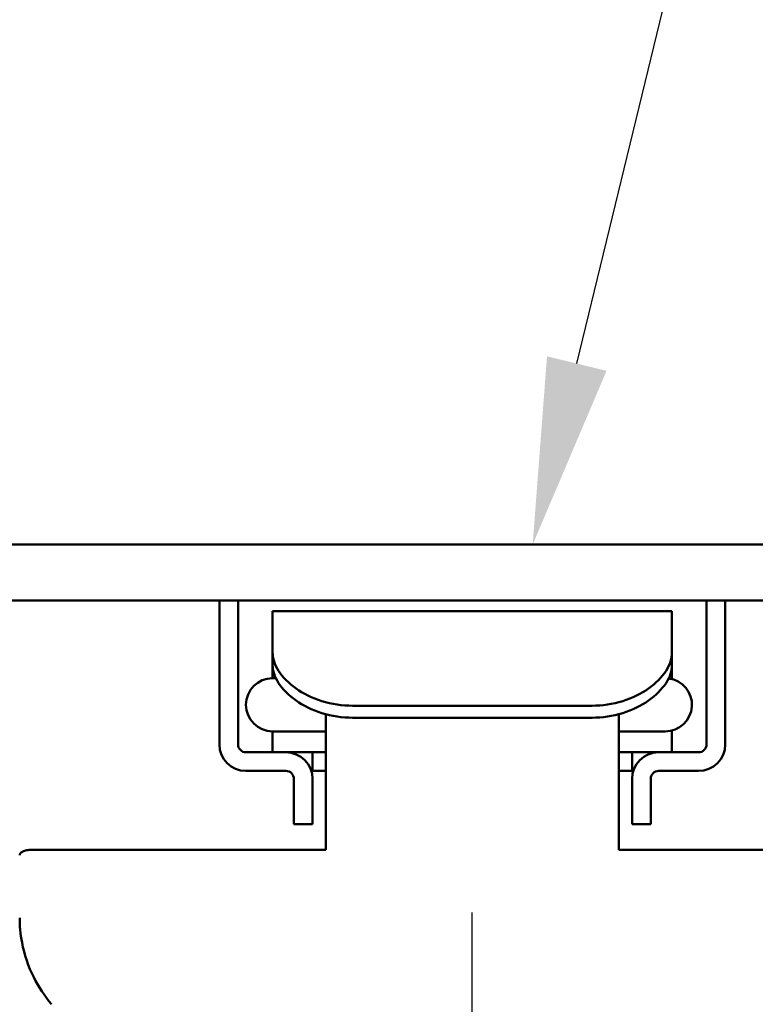
# Model space of a CAD drawing. Units: millimetres. Extents: x -458 to 922, y -199 to 662.
# Drawn here: x 151 to 165, y 323 to 341 of the extents above; entities that cross this region are included whole.
import ezdxf
from ezdxf import colors
from ezdxf.entities.mleader import LeaderData, LeaderLine
from ezdxf.math import Vec2, Vec3

# ---------------------------------------------------------------- set-up
doc = ezdxf.new("R2010")
doc.units = ezdxf.units.MM
doc.header["$LTSCALE"] = 0.75
doc.linetypes.add('CENTER2', pattern=[28.575, 19.05, -3.175, 3.175, -3.175])
for name, color, linetype, lineweight in [('Annotations', 7, 'Continuous', 25), ('Center Lines', 7, 'CENTER2', 25), ('Dimensions', 7, 'Continuous', 25), ('可視', 7, 'Continuous', 50)]:
    doc.layers.add(name, color=color, linetype=linetype, lineweight=lineweight)
doc.styles.get("Standard").update_dxf_attribs({"font": 'arial.ttf'})
doc.dimstyles.new('ISO-25', dxfattribs={"dimtxt": 3.5, "dimasz": 3.5, "dimexe": 2, "dimexo": 2, "dimgap": 1.5, "dimtad": 1, "dimdsep": 46, "dimtxsty": 'Standard', "dimcen": 0, "dimclrd": 256, "dimclre": 256, "dimclrt": 256, "dimazin": 2, "dimtp": 0.1, "dimtm": 0.1, "dimtfac": 0.714, "dimtmove": 0, "dimatfit": 3, "dimfxl": 1, "dimarcsym": 0})

# ---------------------------------------------------------------- blocks, each defined once
blk = doc.blocks.new('*D73')
at = {"layer": 'Defpoints', "color": 0, "transparency": 16777216}
for p in [(379.638525, 352.5706), (89.638525, 325.240078), (379.638525, 325.240078)]:
    blk.add_point(p, dxfattribs=at)
at = {"layer": 'Dimensions', "lineweight": -2, "transparency": 16777216}
for p, q in [((89.638525, 327.240078), (89.638525, 354.5706)), ((379.638525, 327.240078), (379.638525, 354.5706)), ((93.138525, 352.5706), (376.138525, 352.5706))]:
    blk.add_line(p, q, dxfattribs=at)
at = {"layer": 'Dimensions', "transparency": 16777216}
for points in [[(93.138525, 353.153933), (93.138525, 351.987267), (89.638525, 352.5706)], [(376.138525, 353.153933), (376.138525, 351.987267), (379.638525, 352.5706)]]:
    blk.add_solid(points, dxfattribs=at)
at = {"layer": 'Dimensions', "transparency": 16777216, "insert": (234.638525, 356.417191), "char_height": 3.5, "attachment_point": 5}
blk.add_mtext('{\\fMS PGothic|b0|i0|c128|p50;製品幅 ＝ 製作幅（}W{\\fMS PGothic|b0|i0|c128|p50;）}', dxfattribs=at)
blk = doc.blocks.new('*U30')
at = {"layer": 'Center Lines', "color": 0, "ltscale": 0.75, "transparency": 16777216}
for p, q in [((0, 2.678906), (0, 5.1)), ((-5.1, 0), (-2.678906, 0)), ((2.678906, 0), (5.1, 0)), ((0, -5.1), (0, -2.678906))]:
    blk.add_line(p, q, dxfattribs=at)
at = {"layer": 'Center Lines', "color": 0, "linetype": 'Continuous', "ltscale": 0.75, "transparency": 16777216}
for p, q in [((0, -0.892969), (0, 0.892969)), ((-0.892969, 0), (0.892969, 0))]:
    blk.add_line(p, q, dxfattribs=at)

msp = doc.modelspace()

# ---------------------------------------------------------------- linework, layer by layer
at = {"layer": '可視'}
for p, q in [((170.8885, 331.2401, 2.7084), (148.3885, 331.2401, 2.7084)), ((148.3885, 330.1901, 2.7084), (170.8885, 330.1901, 2.7084)), ((154.8885, 327.4901, 1.4084), (154.8885, 330.1901, 1.4084)), ((155.2385, 330.1901, 1.4084), (155.2385, 327.4901, 1.4084)), ((164.0385, 327.4901, 1.4084), (164.0385, 330.1901, 1.4084)), ((164.3885, 330.1901, 1.4084), (164.3885, 327.4901, 1.4084)), ((163.3885, 329.9901, 3.1382), (155.8885, 329.9901, 3.1382)), ((155.8885, 329.2134, 5.8147), (155.8885, 328.9758, 5.5333)), ((163.3885, 328.9758, 5.5333), (163.3885, 329.2134, 5.8147)), ((155.8885, 328.733, -9.1916), (155.8885, 328.9758, -9.1916)), ((163.3885, 328.9758, -9.1916), (163.3885, 328.717, -9.1916)), ((161.8885, 328.2159, 6.9584), (157.3885, 328.2159, 6.9584)), ((156.8885, 325.743, -0.8416), (156.8885, 328.0551, -0.8416)), ((162.3885, 325.743, -0.8416), (162.3885, 328.0551, -0.8416)), ((161.8885, 327.9901, 6.691), (157.3885, 327.9901, 6.691)), ((155.8885, 327.4901, -9.1916), (155.8885, 327.733, -9.1916)), ((163.3885, 327.7491, -9.1916), (163.3885, 327.4901, -9.1916)), ((155.3885, 327.3401, 1.4084), (156.1385, 327.3401, 1.4084)), ((156.1385, 327.3401, -2.4416), (156.6385, 327.3401, -2.4416)), ((156.6385, 327.3401, -2.8416), (156.8885, 327.3401, -2.8416)), ((156.6385, 327.3401, -2.4416), (156.6385, 326.9901, -2.4416)), ((162.3885, 327.3401, -2.8416), (162.6385, 327.3401, -2.8416)), ((162.6385, 327.3401, -2.4416), (163.1385, 327.3401, -2.4416)), ((162.6385, 326.9901, -2.4416), (162.6385, 327.3401, -2.4416)), ((163.1385, 327.3401, 1.4084), (163.8885, 327.3401, 1.4084)), ((156.1385, 326.9901, 1.4084), (155.3885, 326.9901, 1.4084)), ((156.6385, 326.9901, -2.4416), (156.6155, 326.9901, -2.4416)), ((156.8885, 326.9901, -2.8416), (156.6385, 326.9901, -2.8416)), ((162.6385, 326.9901, -2.8416), (162.3885, 326.9901, -2.8416)), ((162.6616, 326.9901, -2.4416), (162.6385, 326.9901, -2.4416)), ((163.8885, 326.9901, 1.4084), (163.1385, 326.9901, 1.4084)), ((156.2885, 326.8401, 1.4084), (156.2885, 326.2401, 1.4084)), ((156.6385, 326.2401, 1.4084), (156.6385, 326.8401, 1.4084)), ((162.6385, 326.8401, 1.4084), (162.6385, 326.2401, 1.4084)), ((162.9885, 326.8401, 1.4084), (162.9885, 326.2401, 1.4084)), ((156.2885, 325.9901, 1.1584), (156.6385, 325.9901, 1.1584)), ((162.6385, 325.9901, 1.1584), (162.9885, 325.9901, 1.1584)), ((156.8885, 325.5108, -0.6842), (151.3885, 325.5108, -0.6842)), ((162.3885, 325.5108, -0.6842), (167.8885, 325.5108, -0.6842))]:
    msp.add_line(p, q, dxfattribs=at)
at = {"layer": '可視', "extrusion": (-1, 0, 0)}
for centre, radius, start, end in [((-324.9901, 3.1382, -155.8885), 5, 147.63537, 180), ((-327.4901, -9.0416, -155.8885), 0.15, 270, 0), ((-326.2401, 1.1584, -156.6385), 0.25, 0, 90), ((-326.2401, 1.1584, -162.9885), 0.25, 0, 90)]:
    msp.add_arc(centre, radius, start, end, dxfattribs=at)
at = {"layer": '可視', "extrusion": (1, 0, 0)}
for centre, radius, start, end in [((324.9901, 3.1382, 163.3885), 5, 0, 32.36463), ((327.4901, -9.0416, 163.3885), 0.15, 180, 270), ((326.2401, 1.1584, 156.2885), 0.25, 90, 180), ((326.2401, 1.1584, 162.6385), 0.25, 90, 180), ((325.743, -0.5916, 156.8885), 0.25, 201.73846, 270), ((325.743, -0.5916, 162.3885), 0.25, 201.73846, 270)]:
    msp.add_arc(centre, radius, start, end, dxfattribs=at)
at = {"layer": '可視', "extrusion": (0, 0, -1)}
for centre, start, end in [((-155.8885, 328.233, 2.8416), 270, 90), ((-163.2629, 328.233, 2.8416), 97.30275, 270), ((-155.3885, 327.4901, -1.4084), 270, 0), ((-163.8885, 327.4901, -1.4084), 180, 270), ((-156.1385, 326.8401, -1.4084), 90, 180), ((-163.1385, 326.8401, -1.4084), 0, 90)]:
    msp.add_arc(centre, 0.5, start, end, dxfattribs=at)
at = {"layer": '可視', "extrusion": (0, 1, 0)}
msp.add_arc((-156.8885, -2.8416, 328.733), 1, 0, 19.96167, dxfattribs=at)
at = {"layer": '可視', "extrusion": (0, -1, 0)}
for centre, start, end in [((156.8885, -2.8416, -327.733), 90, 180), ((162.2629, -2.8416, -327.733), 0, 82.78514)]:
    msp.add_arc(centre, 1, start, end, dxfattribs=at)
at = {"layer": '可視'}
for centre, start, end in [((155.3885, 327.4901, 1.4084), 180, 270), ((163.8885, 327.4901, 1.4084), 270, 0), ((156.1385, 326.8401, 1.4084), 0, 90), ((163.1385, 326.8401, 1.4084), 90, 180)]:
    msp.add_arc(centre, 0.15, start, end, dxfattribs=at)
for points, knots in [([(157.3885, 328.2159, 6.9584), (157.2001, 328.2159, 6.9584), (156.9991, 328.245, 6.9344), (156.6295, 328.3597, 6.8329), (156.4609, 328.445, 6.7549), (156.1923, 328.6349, 6.5636), (156.0762, 328.7523, 6.4368), (155.9243, 328.9904, 6.1436), (155.8885, 329.1106, 5.9769), (155.8885, 329.2134, 5.8147)], [0.93582886, 0.93582886, 0.93582886, 0.93582886, 1.04890321, 1.04890321, 1.16197756, 1.16197756, 1.27721889, 1.27721889, 1.39246022, 1.39246022, 1.39246022, 1.39246022]), ([(163.3885, 329.2134, 5.8147), (163.3885, 329.1106, 5.9769), (163.3527, 328.9904, 6.1436), (163.2009, 328.7523, 6.4368), (163.0847, 328.6349, 6.5636), (162.8162, 328.445, 6.7549), (162.6476, 328.3597, 6.8329), (162.278, 328.245, 6.9344), (162.077, 328.2159, 6.9584), (161.8885, 328.2159, 6.9584)], [1.41502637, 1.41502637, 1.41502637, 1.41502637, 1.53026769, 1.53026769, 1.64550902, 1.64550902, 1.75858337, 1.75858337, 1.87165772, 1.87165772, 1.87165772, 1.87165772]), ([(155.8885, 328.9758, 5.5333), (155.8885, 328.8765, 5.6985), (155.9241, 328.7592, 5.8681), (156.0757, 328.5246, 6.1657), (156.1919, 328.4079, 6.2941), (156.4608, 328.2189, 6.4871), (156.6294, 328.1338, 6.5653), (156.999, 328.0192, 6.667), (157.2001, 327.9901, 6.691), (157.3885, 327.9901, 6.691)], [0.48481657, 0.48481657, 0.48481657, 0.48481657, 0.60042735, 0.60042735, 0.71603813, 0.71603813, 0.82912323, 0.82912323, 0.94220832, 0.94220832, 0.94220832, 0.94220832]), ([(161.8885, 327.9901, 6.691), (162.077, 327.9901, 6.691), (162.278, 328.0192, 6.667), (162.6476, 328.1338, 6.5653), (162.8162, 328.2189, 6.4871), (163.0851, 328.4079, 6.2941), (163.2014, 328.5246, 6.1657), (163.353, 328.7592, 5.8681), (163.3885, 328.8765, 5.6985), (163.3885, 328.9758, 5.5333)], [1.88441665, 1.88441665, 1.88441665, 1.88441665, 1.99750174, 1.99750174, 2.11058684, 2.11058684, 2.22619762, 2.22619762, 2.3418084, 2.3418084, 2.3418084, 2.3418084]), ([(151.3885, 325.5108, -0.6842), (151.3571, 325.5108, -0.6842), (151.3236, 325.5085, -0.6784), (151.2621, 325.4989, -0.6547), (151.2339, 325.4916, -0.6369), (151.1895, 325.4742, -0.5961), (151.1703, 325.4629, -0.5702), (151.1448, 325.4373, -0.5141), (151.1385, 325.4229, -0.4839), (151.1385, 325.4089, -0.4557)], [0.150988392, 0.150988392, 0.150988392, 0.150988392, 0.169823533, 0.169823533, 0.188658673, 0.188658673, 0.20751834, 0.20751834, 0.226378008, 0.226378008, 0.226378008, 0.226378008]), ([(151.1385, 324.233, 0.8277), (151.1385, 324.0872, 0.9165), (151.1518, 323.9283, 0.9961), (151.2247, 323.544, 1.1496), (151.3018, 323.3163, 1.2089), (151.4885, 322.9429, 1.2703), (151.6026, 322.7671, 1.2834), (151.7387, 322.608, 1.2834)], [0.63877667, 0.63877667, 0.63877667, 0.63877667, 0.73749727, 0.73749727, 0.87398868, 0.87398868, 0.99071894, 0.99071894, 0.99071894, 0.99071894])]:
    msp.add_open_spline(points, degree=3, knots=knots, dxfattribs=at)

# ---------------------------------------------------------------- block references
at = {"layer": 'Center Lines', "ltscale": 0.75}
msp.add_blockref('*U30', (159.6385, 319.233), dxfattribs=at)

# ---------------------------------------------------------------- dimensions: what is measured, and where the dimension line sits
at = {"layer": 'Dimensions'}
dim = msp.add_linear_dim(base=(379.6385, 352.5706), p1=(89.6385, 325.2401), p2=(379.6385, 325.2401), text='{\\fMS PGothic|b0|i0|c128|p50;製品幅 ＝ 製作幅（}W{\\fMS PGothic|b0|i0|c128|p50;）}', dimstyle='ISO-25', override={"dimlfac": 2}, dxfattribs=at)
dim.commit()
dim.dimension.update_dxf_attribs({"geometry": '*D73', "text_midpoint": (234.6385, 352.5706), "dimtype": 160})

# ---------------------------------------------------------------- leaders
at = {"layer": 'Annotations'}
ml = msp.add_multileader_mtext('Standard', dxfattribs=at)
ml.set_content('9{\\fMS PGothic|b0|i0|c128|p50;\u3000天井付ブラケット}', color=256)
ml.set_leader_properties()
ml.build(insert=Vec2(0, 0))
ml.multileader.update_dxf_attribs({"text_left_attachment_type": 5, "text_right_attachment_type": 5, "dogleg_length": 3.5, "arrow_head_size": 3.5})
ctx = ml.context
ctx.base_point, ctx.char_height, ctx.arrow_head_size, ctx.landing_gap_size, ctx.plane_origin = Vec3(173.5444, 369.3017), 3.5, 3.5, 0, Vec3(162.4462, 367.9297)
ctx.left_attachment, ctx.right_attachment = 5, 5
notes = []
notes.append((ctx, [(0, (1, 1, 0), (170.0444, 369.3017), (1, 0), 3.5, [(0, [(160.7723, 331.2401)], 0, [])])]))
ctx.mtext.insert, ctx.mtext.flow_direction = Vec3(173.5444, 374.3171), 5
for ctx, leaders in notes:
    for number, flags, end, landing, length, lines in leaders:
        leader = LeaderData()
        leader.index, (leader.has_last_leader_line, leader.has_dogleg_vector, leader.attachment_direction) = number, flags
        leader.last_leader_point, leader.dogleg_vector, leader.dogleg_length = Vec3(end), Vec3(landing), length
        for number, points, colour, breaks in lines:
            line = LeaderLine()
            line.index, line.vertices, line.color, line.breaks = number, Vec3.list(points), colors.encode_raw_color(colour), breaks
            leader.lines.append(line)
        ctx.leaders.append(leader)

doc.saveas('drawing.dxf')
